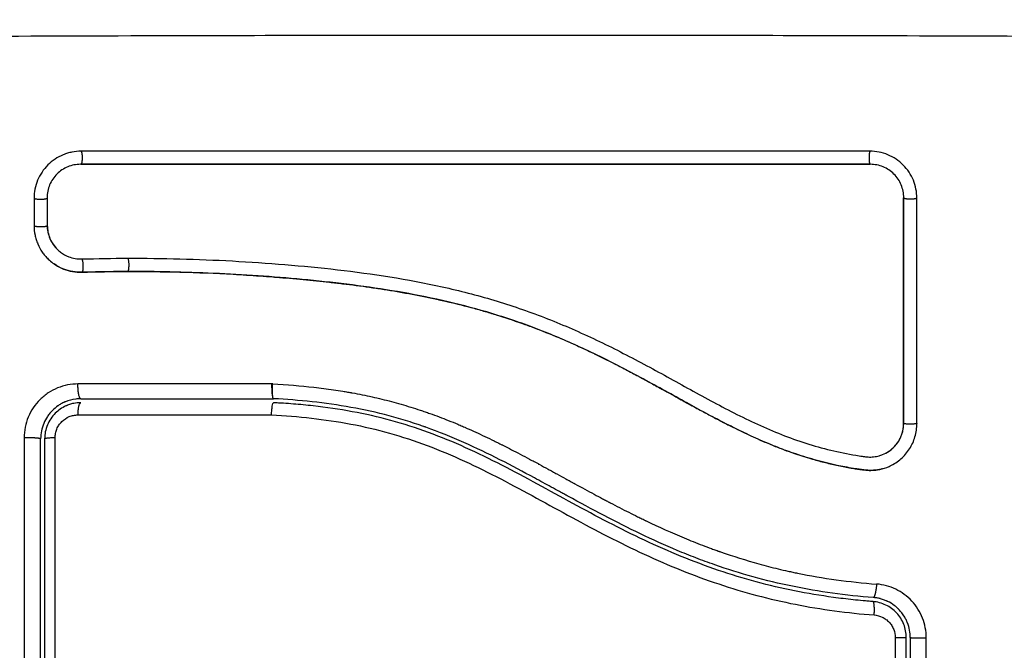
# Model space of a CAD drawing. Units: millimetres. Extents: x 1.7 to 17, y 0.5 to 16.9.
# Drawn here: x 4.8 to 4.9, y 4.3 to 4.4 of the extents above; entities that cross this region are included whole.
import ezdxf

# ---------------------------------------------------------------- set-up
doc = ezdxf.new("R2010")
doc.units = ezdxf.units.MM
doc.layers.add('DIASTASEIS', color=253, linetype='Continuous', lineweight=5)
doc.styles.get("Standard").update_dxf_attribs({"font": 'ARIALN.TTF'})
doc.dimstyles.get("Standard").update_dxf_attribs({"dimtxt": 0.18, "dimasz": 0.15, "dimexe": 0.05, "dimexo": 0.0625, "dimgap": 0.09, "dimtad": 0, "dimtih": 1, "dimtoh": 1, "dimrnd": 0.05, "dimzin": 0, "dimdsep": 46, "dimtxsty": 'Standard', "dimblk": 'OBLIQUE', "dimcen": 0.09, "dimadec": 0, "dimazin": 0, "dimtfac": 1, "dimtofl": 0, "dimtmove": 0, "dimatfit": 3, "dimldrblk": 'OBLIQUE', "dimfxl": 1, "dimtolj": 1, "dimtzin": 0, "dimarcsym": 0})

# ---------------------------------------------------------------- blocks, each defined once
blk = doc.blocks.new('_Oblique')
at = {"color": 0, "linetype": 'ByBlock', "lineweight": -2}
blk.add_line((-0.5, -0.5), (0.5, 0.5), dxfattribs=at)
blk = doc.blocks.new('*D11')
at = {"layer": 'Defpoints', "color": 0}
for p in [(7.677113, 5.246117), (3.788994, 5.208367), (3.788994, 1.300939)]:
    blk.add_point(p, dxfattribs=at)
at = {"layer": 'DIASTASEIS', "color": 0, "lineweight": -2}
for p, q in [((7.677113, 5.183617), (7.677113, 1.250939)), ((3.788994, 5.145867), (3.788994, 1.250939)), ((3.788994, 1.300939), (5.448626, 1.300939)), ((7.677113, 1.300939), (6.01748, 1.300939))]:
    blk.add_line(p, q, dxfattribs=at)
at = {"layer": 'DIASTASEIS', "color": 0, "linetype": 'ByBlock', "lineweight": -2, "xscale": 0.15, "yscale": 0.15, "zscale": 0.15}
for p, rotation in [((3.788994, 1.300939), 180), ((7.677113, 1.300939), 360)]:
    blk.add_blockref('_Oblique', p, dxfattribs=dict(at, rotation=rotation))
at = {"layer": 'DIASTASEIS', "color": 0, "insert": (5.733053, 1.300939), "char_height": 0.18, "attachment_point": 5}
blk.add_mtext('\\A1;\\A1;4.00', dxfattribs=at)
blk = doc.blocks.new('*D15')
at = {"layer": 'Defpoints', "color": 0}
for p in [(2.30449, 5.652739), (9.161931, 4.236296), (2.30449, 0.61451)]:
    blk.add_point(p, dxfattribs=at)
at = {"layer": 'DIASTASEIS', "color": 0, "lineweight": -2}
for p, q in [((2.30449, 5.590239), (2.30449, 0.56451)), ((9.161931, 4.173796), (9.161931, 0.56451)), ((2.30449, 0.61451), (5.451301, 0.61451)), ((9.161931, 0.61451), (6.015121, 0.61451))]:
    blk.add_line(p, q, dxfattribs=at)
at = {"layer": 'DIASTASEIS', "color": 0, "linetype": 'ByBlock', "lineweight": -2, "xscale": 0.15, "yscale": 0.15, "zscale": 0.15, "rotation": 180}
blk.add_blockref('_Oblique', (2.30449, 0.61451), dxfattribs=at)
at = {"layer": 'DIASTASEIS', "color": 0, "linetype": 'ByBlock', "lineweight": -2, "xscale": 0.15, "yscale": 0.15, "zscale": 0.15}
blk.add_blockref('_Oblique', (9.161931, 0.61451), dxfattribs=at)
at = {"layer": 'DIASTASEIS', "color": 0, "insert": (5.733211, 0.61451), "char_height": 0.18, "attachment_point": 5}
blk.add_mtext('\\A1;\\A1;6.90', dxfattribs=at)
blk = doc.blocks.new('*D16')
at = {"layer": 'Defpoints', "color": 0}
for p in [(4.08686, 10.254374), (10.881962, 10.254374), (3.99279, 1.635861)]:
    blk.add_point(p, dxfattribs=at)
at = {"layer": 'DIASTASEIS', "color": 0, "lineweight": -2}
for p, q in [((4.14936, 10.254374), (10.931962, 10.254374)), ((10.881962, 10.254374), (10.881962, 6.127021)), ((10.881962, 1.635861), (10.881962, 5.763214)), ((4.05529, 1.635861), (10.931962, 1.635861))]:
    blk.add_line(p, q, dxfattribs=at)
at = {"layer": 'DIASTASEIS', "color": 0, "linetype": 'ByBlock', "lineweight": -2, "xscale": 0.15, "yscale": 0.15, "zscale": 0.15}
for p, rotation in [((10.881962, 10.254374), 89.99999999999999), ((10.881962, 1.635861), 270)]:
    blk.add_blockref('_Oblique', p, dxfattribs=dict(at, rotation=rotation))
at = {"layer": 'DIASTASEIS', "color": 0, "insert": (10.881962, 5.945118), "char_height": 0.18, "attachment_point": 5}
blk.add_mtext('\\A1;\\A1;8.60', dxfattribs=at)
blk = doc.blocks.new('*D17')
at = {"layer": 'Defpoints', "color": 0}
for p in [(4.68786, 8.254374), (4.789861, 3.132932), (9.874808, 3.132932)]:
    blk.add_point(p, dxfattribs=at)
at = {"layer": 'DIASTASEIS', "color": 0, "lineweight": -2}
for p, q in [((4.75036, 8.254374), (9.924808, 8.254374)), ((9.874808, 8.254374), (9.874808, 5.875556)), ((9.874808, 3.132932), (9.874808, 5.51175)), ((4.852361, 3.132932), (9.924808, 3.132932))]:
    blk.add_line(p, q, dxfattribs=at)
at = {"layer": 'DIASTASEIS', "color": 0, "linetype": 'ByBlock', "lineweight": -2, "xscale": 0.15, "yscale": 0.15, "zscale": 0.15}
for p, rotation in [((9.874808, 8.254374), 90), ((9.874808, 3.132932), 270)]:
    blk.add_blockref('_Oblique', p, dxfattribs=dict(at, rotation=rotation))
at = {"layer": 'DIASTASEIS', "color": 0, "insert": (9.874808, 5.693653), "char_height": 0.18, "attachment_point": 5}
blk.add_mtext('\\A1;\\A1;5.10', dxfattribs=at)
blk = doc.blocks.new('KATOPSHS223')
at = {"lineweight": -3}
for points, knots in [([(4.87754, 4.355676), (4.872621, 4.355696), (4.859386, 4.355741), (4.83736, 4.355772), (4.815334, 4.355741), (4.802099, 4.355696), (4.797179, 4.355676)], [0, 0, 0, 0, 15.335891, 40.710981, 66.086071, 81.421962, 81.421962, 81.421962, 81.421962]), ([(4.804631, 4.347106), (4.8044, 4.347106), (4.804174, 4.347084), (4.80384, 4.347018), (4.80373, 4.34699), (4.803512, 4.346924), (4.803405, 4.346886), (4.802865, 4.346663), (4.802484, 4.346409), (4.801987, 4.345913), (4.801841, 4.345735), (4.801586, 4.345353), (4.801477, 4.345148), (4.801211, 4.344504), (4.801122, 4.344059), (4.801122, 4.343596)], [0, 0, 0, 0, 0.697048, 0.697048, 1.045573, 1.045573, 1.394097, 1.394097, 2.788194, 2.788194, 3.485242, 3.485242, 4.182291, 4.182291, 5.576388, 5.576388, 5.576388, 5.576388]), ([(4.867101, 4.343599), (4.867101, 4.34383), (4.867079, 4.344057), (4.866991, 4.344501), (4.866926, 4.344718), (4.866659, 4.345364), (4.866405, 4.345745), (4.86591, 4.346241), (4.865732, 4.346387), (4.865351, 4.346642), (4.865146, 4.346751), (4.864502, 4.347017), (4.864056, 4.347106), (4.863592, 4.347106)], [0, 0, 0, 0, 0.695836, 0.695836, 1.391673, 1.391673, 2.783345, 2.783345, 3.479181, 3.479181, 4.175018, 4.175018, 5.56669, 5.56669, 5.56669, 5.56669]), ([(4.804589, 4.346128), (4.804264, 4.346128), (4.803939, 4.346064), (4.803336, 4.345816), (4.803058, 4.345632), (4.802595, 4.345169), (4.80241, 4.344892), (4.802161, 4.344288), (4.802097, 4.343963), (4.802097, 4.343638)], [-3.969265, -3.969265, -3.969265, -3.969265, -2.976949, -2.976949, -1.984632, -1.984632, -0.992316, -0.992316, 0, 0, 0, 0]), ([(4.863627, 4.346128), (4.858354, 4.346128), (4.853135, 4.346128), (4.84286, 4.346128), (4.837804, 4.346128), (4.827907, 4.346128), (4.823065, 4.346128), (4.813633, 4.346128), (4.809042, 4.346128), (4.804589, 4.346128)], [0, 0, 0, 0, 14.857411, 14.857411, 29.714822, 29.714822, 44.572232, 44.572232, 59.429643, 59.429643, 59.429643, 59.429643]), ([(4.86361, 4.346117), (4.85926, 4.346117), (4.85488, 4.346117), (4.850485, 4.346117), (4.84612, 4.346117), (4.84174, 4.346117), (4.83736, 4.346117), (4.834629, 4.346117), (4.831899, 4.346117), (4.829172, 4.346117), (4.826438, 4.346117), (4.823708, 4.346117), (4.820985, 4.346117), (4.818247, 4.346117), (4.815516, 4.346117), (4.812797, 4.346117), (4.810056, 4.346117), (4.807325, 4.346117), (4.80461, 4.346117)], [0, 0, 0, 0, 13.238558, 13.238558, 13.238558, 26.383142, 26.383142, 26.383142, 34.575452, 34.575452, 34.575452, 42.790648, 42.790648, 42.790648, 51.051403, 51.051403, 51.051403, 59.379977, 59.379977, 59.379977, 59.379977]), ([(4.866118, 4.343634), (4.866118, 4.343959), (4.866054, 4.344285), (4.865806, 4.344888), (4.865622, 4.345166), (4.86516, 4.345629), (4.864882, 4.345814), (4.864278, 4.346063), (4.863952, 4.346128), (4.863627, 4.346128)], [-3.966341, -3.966341, -3.966341, -3.966341, -2.974756, -2.974756, -1.983171, -1.983171, -0.991585, -0.991585, 0, 0, 0, 0]), ([(4.86611, 4.326762), (4.86611, 4.329589), (4.86611, 4.332411), (4.86611, 4.335221), (4.86611, 4.338032), (4.86611, 4.340831), (4.86611, 4.343617)], [0, 0, 0, 0, 8.5162, 8.5162, 8.5162, 17.032315, 17.032315, 17.032315, 17.032315]), ([(4.801122, 4.341542), (4.801122, 4.341305), (4.801145, 4.341073), (4.801215, 4.340732), (4.801244, 4.34062), (4.801313, 4.340398), (4.801354, 4.340287), (4.801491, 4.339963), (4.801602, 4.339761), (4.801797, 4.339477), (4.801866, 4.339386), (4.802015, 4.33921), (4.802096, 4.339124), (4.802289, 4.338937), (4.802407, 4.338837), (4.802531, 4.338746)], [0, 0, 0, 0, 0.717066, 0.717066, 1.075599, 1.075599, 1.434132, 1.434132, 2.151198, 2.151198, 2.509731, 2.509731, 2.868264, 2.868264, 3.351745, 3.351745, 3.351745, 3.351745]), ([(4.802097, 4.341582), (4.802097, 4.341243), (4.802167, 4.340905), (4.802431, 4.340286), (4.802625, 4.340003), (4.80294, 4.339698), (4.803018, 4.339631), (4.803099, 4.33957)], [-4.193273, -4.193273, -4.193273, -4.193273, -3.144955, -3.144955, -2.096636, -2.096636, -1.7765, -1.7765, -1.7765, -1.7765]), ([(4.80211, 4.341562), (4.80211, 4.341393), (4.802127, 4.341225), (4.80216, 4.341061), (4.802194, 4.340896), (4.802244, 4.340736), (4.802309, 4.340583), (4.802374, 4.34043), (4.802455, 4.340284), (4.802548, 4.340147), (4.802642, 4.340011), (4.802749, 4.339884), (4.802867, 4.339769), (4.802941, 4.339698), (4.803018, 4.339631), (4.803099, 4.33957)], [0, 0, 0, 0, 0.52011, 0.52011, 0.52011, 1.041679, 1.041679, 1.041679, 1.56421, 1.56421, 1.56421, 2.087472, 2.087472, 2.087472, 2.412186, 2.412186, 2.412186, 2.412186]), ([(4.803099, 4.33957), (4.803285, 4.339429), (4.803491, 4.339313), (4.804022, 4.339106), (4.80436, 4.339047), (4.804698, 4.339056)], [-1.7765, -1.7765, -1.7765, -1.7765, -1.048318, -1.048318, 0, 0, 0, 0]), ([(4.808116, 4.339111), (4.810718, 4.339118), (4.813329, 4.339049), (4.817252, 4.338836), (4.81856, 4.338747), (4.821178, 4.338531), (4.822488, 4.338405), (4.826416, 4.337951), (4.829035, 4.337551), (4.832922, 4.336689), (4.83421, 4.336358), (4.836758, 4.335595), (4.838018, 4.335164), (4.840502, 4.334203), (4.841723, 4.333674), (4.844129, 4.332542), (4.845312, 4.331938), (4.84765, 4.330692), (4.848806, 4.33005), (4.851113, 4.328779), (4.852266, 4.32815), (4.854598, 4.326969), (4.855777, 4.326418), (4.858184, 4.325467), (4.859412, 4.32507), (4.861284, 4.32462), (4.861913, 4.324494), (4.862703, 4.324365), (4.862861, 4.324341), (4.863059, 4.324312), (4.863098, 4.324307), (4.863178, 4.324295), (4.863219, 4.324289), (4.863295, 4.324279), (4.863328, 4.324275), (4.863395, 4.324269), (4.863428, 4.324266), (4.863597, 4.324257), (4.863735, 4.32426), (4.864006, 4.324289), (4.86414, 4.324314), (4.864362, 4.324376), (4.864453, 4.324406), (4.864541, 4.324442)], [-62.573103, -62.573103, -62.573103, -62.573103, -54.751465, -54.751465, -50.840646, -50.840646, -46.929827, -46.929827, -39.10819, -39.10819, -35.197371, -35.197371, -31.286552, -31.286552, -27.375733, -27.375733, -23.464914, -23.464914, -19.554095, -19.554095, -15.643276, -15.643276, -11.732457, -11.732457, -7.821638, -7.821638, -5.866228, -5.866228, -5.377376, -5.377376, -5.255163, -5.255163, -5.13295, -5.13295, -5.010737, -5.010737, -4.888524, -4.888524, -4.399671, -4.399671, -3.910819, -3.910819, -3.568522, -3.568522, -3.568522, -3.568522]), ([(4.802531, 4.338746), (4.802591, 4.338702), (4.802653, 4.338659), (4.80291, 4.338494), (4.803113, 4.33839), (4.803545, 4.338221), (4.803766, 4.338159), (4.804228, 4.338079), (4.80446, 4.338063), (4.804694, 4.338069)], [3.351745, 3.351745, 3.351745, 3.351745, 3.58533, 3.58533, 4.302396, 4.302396, 5.019462, 5.019462, 5.736529, 5.736529, 5.736529, 5.736529]), ([(4.80471, 4.338063), (4.804475, 4.338056), (4.804239, 4.338074), (4.804008, 4.338114), (4.803777, 4.338154), (4.803551, 4.338217), (4.803334, 4.338302), (4.803083, 4.338401), (4.802844, 4.338528), (4.802622, 4.338681)], [0, 0, 0, 0, 0.719333, 0.719333, 0.719333, 1.43743, 1.43743, 1.43743, 2.272906, 2.272906, 2.272906, 2.272906]), ([(4.808089, 4.338123), (4.80939, 4.338127), (4.810699, 4.338112), (4.813333, 4.338042), (4.814657, 4.337988), (4.816661, 4.337877), (4.817657, 4.337815), (4.818809, 4.337731), (4.819384, 4.337686), (4.81967, 4.337663), (4.819813, 4.337651), (4.819874, 4.337646), (4.819915, 4.337643), (4.819934, 4.337641), (4.820647, 4.337582), (4.821322, 4.33752), (4.822313, 4.337421), (4.822803, 4.337369), (4.823365, 4.337307), (4.823643, 4.337275), (4.823781, 4.337259), (4.82384, 4.337252), (4.82388, 4.337247), (4.823898, 4.337245), (4.824616, 4.337161), (4.825294, 4.337073), (4.826282, 4.336935), (4.826769, 4.336864), (4.827325, 4.336778), (4.827599, 4.336734), (4.827736, 4.336711), (4.827794, 4.336702), (4.827833, 4.336696), (4.827851, 4.336693), (4.828558, 4.336576), (4.829228, 4.336456), (4.830209, 4.336264), (4.830693, 4.336166), (4.831247, 4.336046), (4.831522, 4.335985), (4.831659, 4.335954), (4.831717, 4.335941), (4.831756, 4.335932), (4.831774, 4.335928), (4.832461, 4.33577), (4.833117, 4.335608), (4.834083, 4.335349), (4.834562, 4.335215), (4.835113, 4.335053), (4.835348, 4.334982), (4.835504, 4.334935), (4.83558, 4.334912), (4.836297, 4.334689), (4.836931, 4.334479), (4.837874, 4.334144), (4.838345, 4.333972), (4.83889, 4.333764), (4.839162, 4.333657), (4.839279, 4.333611), (4.839356, 4.33358), (4.839397, 4.333564), (4.840028, 4.333312), (4.840631, 4.333058), (4.841547, 4.332652), (4.842008, 4.332443), (4.842551, 4.332189), (4.842824, 4.332059), (4.842961, 4.331993), (4.84303, 4.33196), (4.843059, 4.331946), (4.843079, 4.331937), (4.84309, 4.331931), (4.843624, 4.331673), (4.844184, 4.331393), (4.845075, 4.330934), (4.845534, 4.330695), (4.846091, 4.330399), (4.846375, 4.330247), (4.846518, 4.33017), (4.84659, 4.330131), (4.846626, 4.330111), (4.846642, 4.330103), (4.846652, 4.330097), (4.846659, 4.330094), (4.846896, 4.329966), (4.847159, 4.329822), (4.847599, 4.329582), (4.84783, 4.329455), (4.848119, 4.329296), (4.848269, 4.329214), (4.848345, 4.329172), (4.848383, 4.329151), (4.848402, 4.32914), (4.84841, 4.329136), (4.848416, 4.329133), (4.848417, 4.329132), (4.84892, 4.328855), (4.849316, 4.328637), (4.849755, 4.328395), (4.849875, 4.328329), (4.850017, 4.328251), (4.850079, 4.328217), (4.850134, 4.328187), (4.850157, 4.328174), (4.850167, 4.328168), (4.850172, 4.328166), (4.850174, 4.328164), (4.850176, 4.328164), (4.850175, 4.328164), (4.850512, 4.32798), (4.850826, 4.327809), (4.851267, 4.327572), (4.85148, 4.327457), (4.851715, 4.327332), (4.851829, 4.327272), (4.851886, 4.327242), (4.851914, 4.327228), (4.851925, 4.327221), (4.851933, 4.327217), (4.851936, 4.327216), (4.852261, 4.327045), (4.85257, 4.326885), (4.853016, 4.326658), (4.853235, 4.326547), (4.853483, 4.326424), (4.853605, 4.326364), (4.853665, 4.326334), (4.853691, 4.326321), (4.853708, 4.326313), (4.853715, 4.32631), (4.854377, 4.325986), (4.855008, 4.325696), (4.855925, 4.3253), (4.856376, 4.325113), (4.85689, 4.324912), (4.857143, 4.324816), (4.857269, 4.324769), (4.857323, 4.324749), (4.857359, 4.324736), (4.857375, 4.32473), (4.858032, 4.32449), (4.858669, 4.324282), (4.859625, 4.324008), (4.860103, 4.32388), (4.860581, 4.323766), (4.8609, 4.323693), (4.861057, 4.323659), (4.861541, 4.323558), (4.861867, 4.323496), (4.862275, 4.323426), (4.862397, 4.323406), (4.86254, 4.323383), (4.862611, 4.323372), (4.862647, 4.323366), (4.862662, 4.323364), (4.862672, 4.323363), (4.862676, 4.323362), (4.862792, 4.323344), (4.862888, 4.32333), (4.863011, 4.323313), (4.863067, 4.323305), (4.863123, 4.323297), (4.863149, 4.323294), (4.863159, 4.323293), (4.863166, 4.323292), (4.863168, 4.323292), (4.863339, 4.32327), (4.863505, 4.323261), (4.863833, 4.323266), (4.863994, 4.323279), (4.864394, 4.323342), (4.864624, 4.323403), (4.864847, 4.323488)], [0, 0, 0, 0, 4.01003, 4.01003, 8.020059, 8.020059, 10.025074, 11.027582, 11.528836, 11.779462, 11.904776, 11.967433, 11.967433, 12.030089, 12.030089, 14.035104, 14.035104, 15.037612, 15.538865, 15.789492, 15.914806, 15.977462, 15.977462, 16.040119, 16.040119, 18.045134, 18.045134, 19.047641, 19.548895, 19.799522, 19.924835, 19.987492, 19.987492, 20.050149, 20.050149, 22.055164, 22.055164, 23.057671, 23.558925, 23.809552, 23.934865, 23.997522, 23.997522, 24.060178, 24.060178, 26.065193, 26.065193, 27.067701, 27.568955, 27.819581, 27.819581, 28.070208, 28.070208, 30.075223, 30.075223, 31.077731, 31.578984, 31.829611, 31.954925, 31.954925, 32.080238, 32.080238, 34.085253, 34.085253, 35.08776, 35.589014, 35.839641, 35.964954, 36.027611, 36.058939, 36.058939, 36.090268, 36.090268, 38.095283, 38.095283, 39.09779, 39.599044, 39.849671, 39.974984, 40.037641, 40.068969, 40.084633, 40.084633, 40.100297, 40.100297, 41.102805, 41.102805, 41.604059, 41.854685, 41.979999, 42.042656, 42.073984, 42.089648, 42.09748, 42.09748, 42.105312, 42.105312, 43.10782, 43.10782, 43.609074, 43.609074, 43.8597, 43.985014, 44.047671, 44.078999, 44.094663, 44.102495, 44.102495, 44.110327, 44.110327, 45.112835, 45.112835, 45.614088, 45.864715, 45.990029, 46.052685, 46.084014, 46.099678, 46.099678, 46.115342, 46.115342, 47.11785, 47.11785, 47.619103, 47.86973, 47.995044, 48.0577, 48.089029, 48.089029, 48.120357, 48.120357, 50.125372, 50.125372, 51.127879, 51.629133, 51.87976, 52.005073, 52.06773, 52.06773, 52.130387, 52.130387, 54.135402, 54.135402, 55.137909, 55.639163, 55.639163, 56.140416, 56.140416, 57.142924, 57.142924, 57.393551, 57.518864, 57.581521, 57.612849, 57.628513, 57.628513, 57.644178, 57.644178, 57.894804, 57.894804, 58.020118, 58.082775, 58.114103, 58.129767, 58.129767, 58.145431, 58.145431, 58.646685, 58.646685, 59.147939, 59.147939, 59.8767, 59.8767, 59.8767, 59.8767]), ([(4.808104, 4.338117), (4.807616, 4.338116), (4.807158, 4.338111), (4.806729, 4.338106), (4.806056, 4.338097), (4.805382, 4.338083), (4.80471, 4.338063)], [0, 0, 0, 0, 1.39976, 1.39976, 1.39976, 3.460328, 3.460328, 3.460328, 3.460328]), ([(4.86454, 4.323388), (4.864506, 4.323378), (4.864472, 4.323369), (4.864438, 4.323361), (4.86425, 4.323315), (4.864057, 4.323285), (4.863863, 4.323271), (4.863668, 4.323257), (4.863474, 4.323259), (4.863279, 4.323277), (4.863232, 4.323282), (4.863184, 4.323288), (4.863137, 4.323294), (4.863106, 4.323298), (4.863078, 4.323302), (4.863048, 4.323306), (4.862988, 4.323314), (4.862929, 4.323323), (4.86287, 4.323331), (4.862751, 4.323348), (4.862633, 4.323366), (4.862514, 4.323385), (4.862094, 4.323452), (4.861675, 4.323528), (4.861258, 4.323614), (4.860716, 4.323727), (4.860178, 4.323856), (4.859643, 4.324002), (4.859107, 4.324148), (4.858574, 4.324311), (4.858047, 4.32449), (4.857603, 4.32464), (4.857162, 4.324802), (4.856725, 4.324973), (4.856279, 4.325147), (4.855836, 4.325331), (4.855397, 4.325524), (4.854948, 4.325721), (4.854502, 4.325927), (4.854059, 4.326139), (4.853605, 4.326357), (4.853154, 4.326582), (4.852706, 4.326812), (4.852245, 4.327047), (4.851787, 4.327288), (4.851331, 4.327533), (4.85086, 4.327785), (4.850391, 4.328041), (4.849922, 4.328298), (4.84938, 4.328596), (4.848839, 4.328895), (4.848297, 4.329194), (4.847745, 4.329498), (4.847192, 4.329801), (4.846637, 4.330101), (4.846135, 4.330372), (4.845632, 4.33064), (4.845126, 4.330903), (4.844614, 4.33117), (4.844099, 4.331432), (4.843581, 4.331687), (4.843162, 4.331894), (4.84274, 4.332096), (4.842317, 4.332294), (4.841785, 4.332542), (4.84125, 4.332783), (4.840712, 4.333014), (4.840185, 4.333241), (4.839655, 4.33346), (4.839121, 4.333669), (4.838869, 4.333768), (4.838615, 4.333865), (4.838361, 4.33396), (4.837832, 4.334157), (4.8373, 4.334346), (4.836765, 4.334525), (4.836166, 4.334727), (4.835563, 4.334916), (4.834957, 4.335095), (4.833863, 4.335416), (4.832759, 4.3357), (4.831649, 4.335952), (4.83053, 4.336205), (4.829405, 4.336424), (4.828275, 4.336617), (4.827159, 4.336807), (4.826038, 4.336971), (4.824917, 4.337115), (4.823806, 4.337257), (4.822694, 4.33738), (4.821582, 4.337488), (4.820478, 4.337594), (4.819374, 4.337686), (4.818271, 4.337765), (4.816069, 4.337922), (4.813868, 4.338027), (4.811673, 4.338079), (4.810613, 4.338105), (4.809555, 4.338118), (4.808498, 4.338118), (4.808348, 4.338118), (4.808217, 4.338117), (4.808104, 4.338117)], [4.609633, 4.609633, 4.609633, 4.609633, 4.716121, 4.716121, 4.716121, 5.306254, 5.306254, 5.306254, 5.898359, 5.898359, 5.898359, 6.042288, 6.042288, 6.042288, 6.1338, 6.1338, 6.1338, 6.315187, 6.315187, 6.315187, 6.678917, 6.678917, 6.678917, 7.96931, 7.96931, 7.96931, 9.643704, 9.643704, 9.643704, 11.323259, 11.323259, 11.323259, 12.737891, 12.737891, 12.737891, 14.179986, 14.179986, 14.179986, 15.656366, 15.656366, 15.656366, 17.169973, 17.169973, 17.169973, 18.723538, 18.723538, 18.723538, 20.32816, 20.32816, 20.32816, 22.183728, 22.183728, 22.183728, 24.074981, 24.074981, 24.074981, 25.786604, 25.786604, 25.786604, 27.51884, 27.51884, 27.51884, 28.921807, 28.921807, 28.921807, 30.681995, 30.681995, 30.681995, 32.402844, 32.402844, 32.402844, 33.217745, 33.217745, 33.217745, 34.912184, 34.912184, 34.912184, 36.810783, 36.810783, 36.810783, 40.236113, 40.236113, 40.236113, 43.685107, 43.685107, 43.685107, 47.095394, 47.095394, 47.095394, 50.471069, 50.471069, 50.471069, 53.820027, 53.820027, 53.820027, 60.504207, 60.504207, 60.504207, 63.729315, 63.729315, 63.729315, 64.130744, 64.130744, 64.130744, 64.130744]), ([(4.804402, 4.32972), (4.804142, 4.32972), (4.803885, 4.329695), (4.803369, 4.329594), (4.803121, 4.329519), (4.802635, 4.32932), (4.802405, 4.329198), (4.801962, 4.328906), (4.801759, 4.328741), (4.801194, 4.328182), (4.800893, 4.327735), (4.800483, 4.326753), (4.800378, 4.326226), (4.800378, 4.325694)], [0, 0, 0, 0, 0.799542, 0.799542, 1.599084, 1.599084, 2.398625, 2.398625, 3.198167, 3.198167, 4.797251, 4.797251, 6.396334, 6.396334, 6.396334, 6.396334]), ([(4.818954, 4.32972), (4.820016, 4.329666), (4.821043, 4.329583), (4.822529, 4.329417), (4.823259, 4.329324), (4.824087, 4.329197), (4.824495, 4.329128), (4.824698, 4.329093), (4.824784, 4.329078), (4.824842, 4.329067), (4.82487, 4.329062), (4.825401, 4.328966), (4.826141, 4.328817), (4.826869, 4.328648), (4.827351, 4.32853), (4.827589, 4.32847), (4.82831, 4.328278), (4.829029, 4.328071), (4.829865, 4.327803), (4.830282, 4.327661), (4.83046, 4.3276), (4.830579, 4.327558), (4.83064, 4.327536), (4.831155, 4.327353), (4.831847, 4.327092), (4.832666, 4.326758), (4.833078, 4.326583), (4.833284, 4.326493), (4.833373, 4.326455), (4.833432, 4.326429), (4.833463, 4.326415), (4.833915, 4.326217), (4.834575, 4.325915), (4.835381, 4.325527), (4.835793, 4.325323), (4.836002, 4.325219), (4.836092, 4.325174), (4.836152, 4.325144), (4.836185, 4.325127), (4.836593, 4.324922), (4.837007, 4.324708), (4.837675, 4.324358), (4.83802, 4.324175), (4.838443, 4.323949), (4.83866, 4.323832), (4.838753, 4.323782), (4.838816, 4.323748), (4.83885, 4.323729), (4.839093, 4.323598), (4.83942, 4.32342), (4.839809, 4.323209), (4.839976, 4.323117), (4.840088, 4.323056), (4.840146, 4.323024), (4.840421, 4.322873), (4.840751, 4.322693), (4.841137, 4.322482), (4.84133, 4.322376), (4.841426, 4.322324), (4.841468, 4.322301), (4.841495, 4.322286), (4.841508, 4.322279), (4.842051, 4.321983), (4.842535, 4.32172), (4.843198, 4.321365), (4.843513, 4.321196), (4.843854, 4.321016), (4.844017, 4.32093), (4.844097, 4.320888), (4.844131, 4.32087), (4.844154, 4.320859), (4.844164, 4.320853), (4.844658, 4.320594), (4.845354, 4.320237), (4.846125, 4.319854), (4.8465, 4.319671), (4.846685, 4.319581), (4.846777, 4.319537), (4.846816, 4.319518), (4.846842, 4.319505), (4.846854, 4.3195), (4.847832, 4.319031), (4.848775, 4.318608), (4.850162, 4.318029), (4.850849, 4.317754), (4.851637, 4.317458), (4.852028, 4.317316), (4.852223, 4.317247), (4.852307, 4.317217), (4.852362, 4.317198), (4.852388, 4.317188), (4.853372, 4.316844), (4.854329, 4.316545), (4.855772, 4.316146), (4.856495, 4.315959), (4.857341, 4.315763), (4.857765, 4.315671), (4.857947, 4.315633), (4.858068, 4.315607), (4.85813, 4.315595), (4.860073, 4.315198), (4.862039, 4.314926), (4.864088, 4.314768)], [-48.2194, -48.2194, -48.2194, -48.2194, -45.205687, -45.205687, -43.698831, -42.945403, -42.568689, -42.380332, -42.286153, -42.286153, -42.191975, -42.191975, -40.685118, -39.93169, -39.93169, -39.178262, -39.178262, -37.671406, -36.917978, -36.541264, -36.352907, -36.352907, -36.16455, -36.16455, -34.657694, -33.904265, -33.527551, -33.339194, -33.245016, -33.245016, -33.150837, -33.150837, -31.643981, -30.890553, -30.513839, -30.325482, -30.231303, -30.231303, -30.137125, -30.137125, -28.630269, -28.630269, -27.87684, -27.500126, -27.311769, -27.217591, -27.217591, -27.123412, -27.123412, -26.369984, -25.99327, -25.804913, -25.804913, -25.616556, -25.616556, -24.863128, -24.486414, -24.298057, -24.203878, -24.156789, -24.156789, -24.1097, -24.1097, -22.602844, -22.602844, -21.849415, -21.472701, -21.284344, -21.190166, -21.143077, -21.143077, -21.095987, -21.095987, -19.589131, -18.835703, -18.458989, -18.270632, -18.176453, -18.129364, -18.129364, -18.082275, -18.082275, -15.068562, -15.068562, -13.561706, -12.808278, -12.431564, -12.243207, -12.149028, -12.149028, -12.05485, -12.05485, -9.041137, -9.041137, -7.534281, -6.780853, -6.404139, -6.215782, -6.215782, -6.027425, -6.027425, 0, 0, 0, 0]), ([(4.804236, 4.328594), (4.803955, 4.328558), (4.803698, 4.328486), (4.803463, 4.328389), (4.80345, 4.328384), (4.803426, 4.328374), (4.803391, 4.328358), (4.803353, 4.328341), (4.803328, 4.328329), (4.803325, 4.328328)], [0.3591318, 0.3591318, 0.3591318, 0.3591318, 1.1982014, 1.1982014, 1.2356452, 1.2356452, 1.273089, 1.3479765, 1.3562293, 1.3562293, 1.3562293, 1.3562293]), ([(4.86384, 4.313762), (4.8618, 4.31392), (4.85978, 4.314193), (4.855818, 4.315008), (4.853877, 4.315549), (4.851755, 4.316292), (4.851522, 4.316376), (4.851055, 4.316547), (4.850822, 4.316635), (4.850123, 4.316904), (4.849659, 4.31709), (4.848271, 4.31767), (4.847354, 4.318084), (4.844618, 4.319391), (4.84282, 4.320351), (4.841003, 4.321343), (4.840992, 4.321349), (4.840966, 4.321363), (4.840928, 4.321385), (4.840838, 4.321434), (4.840658, 4.321532), (4.840503, 4.321617), (4.840193, 4.321786), (4.839986, 4.3219), (4.839362, 4.322241), (4.838944, 4.32247), (4.837678, 4.323155), (4.83682, 4.323612), (4.834188, 4.324948), (4.832352, 4.325791), (4.830392, 4.326488), (4.830379, 4.326492), (4.830351, 4.326502), (4.830309, 4.326517), (4.830211, 4.326551), (4.830015, 4.32662), (4.82962, 4.326753), (4.829279, 4.326863), (4.828593, 4.327077), (4.82813, 4.327211), (4.826728, 4.327584), (4.825774, 4.327796), (4.822864, 4.328324), (4.820931, 4.328519), (4.81902, 4.328617)], [0, 0, 0, 0, 5.987512, 5.987512, 11.975023, 11.975023, 12.723462, 12.723462, 13.471901, 13.471901, 14.968779, 14.968779, 17.962535, 17.962535, 23.950047, 23.950047, 23.996824, 23.996824, 24.043602, 24.137156, 24.324266, 24.698486, 24.698486, 25.446925, 25.446925, 26.943803, 26.943803, 29.937558, 29.937558, 35.92507, 35.92507, 35.971848, 35.971848, 36.018625, 36.11218, 36.29929, 36.673509, 37.421948, 37.421948, 38.918826, 38.918826, 41.912582, 41.912582, 47.900094, 47.900094, 47.900094, 47.900094]), ([(4.802894, 4.328078), (4.80275, 4.327977), (4.802618, 4.327867), (4.802482, 4.327732), (4.802463, 4.327713), (4.802429, 4.327677), (4.802377, 4.327622), (4.802328, 4.327566), (4.802233, 4.327451), (4.802174, 4.327371), (4.802009, 4.327125), (4.801916, 4.326952), (4.801691, 4.326413), (4.80161, 4.326016), (4.80161, 4.325617)], [1.857359, 1.857359, 1.857359, 1.857359, 2.396403, 2.396403, 2.47129, 2.47129, 2.546178, 2.695953, 2.695953, 2.995503, 2.995503, 3.594604, 3.594604, 4.792806, 4.792806, 4.792806, 4.792806]), ([(4.803504, 4.32808), (4.803208, 4.327947), (4.802934, 4.327759), (4.802579, 4.327405), (4.802465, 4.327266), (4.802268, 4.326972), (4.802184, 4.326817), (4.802048, 4.326489), (4.801996, 4.326317), (4.801927, 4.325971), (4.80191, 4.325796), (4.80191, 4.325617)], [1.148172, 1.148172, 1.148172, 1.148172, 2.132857, 2.132857, 2.666071, 2.666071, 3.199285, 3.199285, 3.7325, 3.7325, 4.265714, 4.265714, 4.265714, 4.265714]), ([(4.803325, 4.328328), (4.803282, 4.328308), (4.80324, 4.328286), (4.803109, 4.328217), (4.803024, 4.328166), (4.802926, 4.3281), (4.80291, 4.328089), (4.802894, 4.328078)], [1.3562293, 1.3562293, 1.3562293, 1.3562293, 1.4977517, 1.4977517, 1.7973021, 1.7973021, 1.8573589, 1.8573589, 1.8573589, 1.8573589]), ([(4.803585, 4.328115), (4.803583, 4.328114), (4.803581, 4.328113), (4.803554, 4.328102), (4.803529, 4.328091), (4.803504, 4.32808)], [1.05958652, 1.05958652, 1.05958652, 1.05958652, 1.06642847, 1.06642847, 1.14817244, 1.14817244, 1.14817244, 1.14817244]), ([(4.80461, 4.328317), (4.804433, 4.328317), (4.804257, 4.3283), (4.804028, 4.328254), (4.803972, 4.328241), (4.803917, 4.328227)], [0, 0, 0, 0, 0.5332142, 0.5332142, 0.7063425, 0.7063425, 0.7063425, 0.7063425]), ([(4.818868, 4.327407), (4.818873, 4.327529), (4.81888, 4.327651), (4.818899, 4.327871), (4.81891, 4.327972), (4.818937, 4.328138), (4.818951, 4.328204), (4.818981, 4.328294), (4.818997, 4.328317), (4.819012, 4.328317)], [-1.489622, -1.489622, -1.489622, -1.489622, -1.117216, -1.117216, -0.744811, -0.744811, -0.372405, -0.372405, 0, 0, 0, 0]), ([(4.863817, 4.313463), (4.863696, 4.313473), (4.86357, 4.313483), (4.863324, 4.313503), (4.862954, 4.313536), (4.862585, 4.313572), (4.861848, 4.313649), (4.861359, 4.313708), (4.859895, 4.313906), (4.858925, 4.314068), (4.856038, 4.314646), (4.854141, 4.315159), (4.851338, 4.316113), (4.850411, 4.316462), (4.848567, 4.317215), (4.84765, 4.317619), (4.844923, 4.318899), (4.843148, 4.319835), (4.839622, 4.321752), (4.83787, 4.322733), (4.835193, 4.324105), (4.834292, 4.324546), (4.832461, 4.325371), (4.831535, 4.325752), (4.82967, 4.326433), (4.828729, 4.326734), (4.826828, 4.327252), (4.825869, 4.32747), (4.823935, 4.327828), (4.822959, 4.32797), (4.821486, 4.328134), (4.820993, 4.328181), (4.820252, 4.32824), (4.819881, 4.328266), (4.819509, 4.328289), (4.819261, 4.328304), (4.819135, 4.328311), (4.819012, 4.328317)], [0, 0, 0, 0, 0.374053, 0.374053, 0.748107, 1.496214, 1.496214, 2.992427, 2.992427, 5.984855, 5.984855, 11.96971, 11.96971, 14.962137, 14.962137, 17.954564, 17.954564, 23.939419, 23.939419, 29.924274, 29.924274, 32.916701, 32.916701, 35.909129, 35.909129, 38.901556, 38.901556, 41.893984, 41.893984, 44.886411, 44.886411, 46.382625, 46.382625, 47.130732, 47.504785, 47.504785, 47.878838, 47.878838, 47.878838, 47.878838]), ([(4.802692, 4.325694), (4.802692, 4.325808), (4.802703, 4.32592), (4.802747, 4.32614), (4.80278, 4.326249), (4.802867, 4.326457), (4.80292, 4.326556), (4.803046, 4.326743), (4.803119, 4.326831), (4.803357, 4.327067), (4.803548, 4.327193), (4.803855, 4.327319), (4.803963, 4.327352), (4.804181, 4.327395), (4.804291, 4.327405), (4.804402, 4.327405)], [0, 0, 0, 0, 0.339346, 0.339346, 0.678693, 0.678693, 1.018039, 1.018039, 1.357385, 1.357385, 2.036078, 2.036078, 2.375424, 2.375424, 2.714771, 2.714771, 2.714771, 2.714771]), ([(4.818868, 4.327407), (4.820866, 4.327303), (4.822843, 4.327093), (4.825757, 4.32654), (4.82672, 4.326316), (4.828627, 4.325782), (4.829572, 4.325472), (4.831443, 4.32477), (4.832372, 4.324378), (4.834205, 4.323534), (4.835108, 4.323085), (4.837793, 4.321691), (4.839552, 4.320703), (4.843101, 4.318783), (4.84489, 4.31785), (4.848556, 4.316155), (4.850411, 4.315404), (4.854174, 4.314145), (4.856083, 4.313638), (4.859957, 4.312873), (4.861922, 4.312614), (4.86391, 4.31246)], [-48.143479, -48.143479, -48.143479, -48.143479, -42.125544, -42.125544, -39.116577, -39.116577, -36.107609, -36.107609, -33.098642, -33.098642, -30.089674, -30.089674, -24.071739, -24.071739, -18.053805, -18.053805, -12.03587, -12.03587, -6.017935, -6.017935, 0, 0, 0, 0]), ([(4.864541, 4.324442), (4.864705, 4.324508), (4.864862, 4.324591), (4.865235, 4.324841), (4.865435, 4.32503), (4.865767, 4.325462), (4.865897, 4.325706), (4.866073, 4.326223), (4.866118, 4.326496), (4.866118, 4.32677)], [-3.568522, -3.568522, -3.568522, -3.568522, -2.933114, -2.933114, -1.955409, -1.955409, -0.977705, -0.977705, 0, 0, 0, 0]), ([(4.864745, 4.324534), (4.864819, 4.324572), (4.864892, 4.324614), (4.864962, 4.324659), (4.865194, 4.324809), (4.865402, 4.324997), (4.865574, 4.325215), (4.865659, 4.325323), (4.865736, 4.325439), (4.865802, 4.32556), (4.865869, 4.325682), (4.865925, 4.32581), (4.865971, 4.325941), (4.866017, 4.326072), (4.866051, 4.326207), (4.866075, 4.326345), (4.866098, 4.326482), (4.86611, 4.326622), (4.86611, 4.326762)], [59.780412, 59.780412, 59.780412, 59.780412, 60.03776, 60.03776, 60.03776, 60.891419, 60.891419, 60.891419, 61.314679, 61.314679, 61.314679, 61.738709, 61.738709, 61.738709, 62.160968, 62.160968, 62.160968, 62.583539, 62.583539, 62.583539, 62.583539]), ([(4.864847, 4.323488), (4.864931, 4.323519), (4.865013, 4.323554), (4.865393, 4.323732), (4.865665, 4.32391), (4.866038, 4.324238), (4.866153, 4.324354), (4.866366, 4.324602), (4.866463, 4.324733), (4.866731, 4.325153), (4.866867, 4.325451), (4.867054, 4.326092), (4.867101, 4.32642), (4.867101, 4.326754)], [59.8767, 59.8767, 59.8767, 59.8767, 60.150446, 60.150446, 61.152954, 61.152954, 61.654207, 61.654207, 62.155461, 62.155461, 63.157969, 63.157969, 64.160476, 64.160476, 64.160476, 64.160476]), ([(4.80161, 4.284617), (4.80161, 4.28631), (4.80161, 4.288851), (4.80161, 4.291819), (4.80161, 4.293305), (4.80161, 4.293941), (4.80161, 4.294366), (4.80161, 4.294576), (4.80161, 4.296501), (4.80161, 4.299066), (4.80161, 4.302056), (4.80161, 4.303337), (4.80161, 4.30419), (4.80161, 4.304616), (4.80161, 4.308471), (4.80161, 4.311901), (4.80161, 4.318769), (4.80161, 4.322197), (4.80161, 4.325617)], [0, 0, 0, 0, 5.148055, 7.722083, 9.009096, 9.652603, 9.652603, 10.29611, 10.29611, 15.444165, 18.018193, 19.305206, 19.305206, 20.59222, 20.59222, 30.88833, 30.88833, 41.18444, 41.18444, 41.18444, 41.18444]), ([(4.802695, 4.284437), (4.802694, 4.287841), (4.802693, 4.291263), (4.802692, 4.298136), (4.802692, 4.301575), (4.802691, 4.311899), (4.802691, 4.318792), (4.802692, 4.325694)], [0, 0, 0, 0, 10.3642, 10.3642, 20.728401, 20.728401, 41.456802, 41.456802, 41.456802, 41.456802]), ([(4.867803, 4.310755), (4.867803, 4.311259), (4.867706, 4.311765), (4.867337, 4.3127), (4.867063, 4.313134), (4.866552, 4.313682), (4.866365, 4.313849), (4.865961, 4.314146), (4.865749, 4.314274), (4.865068, 4.314601), (4.86459, 4.31473), (4.864088, 4.314768)], [0, 0, 0, 0, 1.522313, 1.522313, 3.044625, 3.044625, 3.805781, 3.805781, 4.566938, 4.566938, 6.08925, 6.08925, 6.08925, 6.08925]), ([(4.86631, 4.310771), (4.86631, 4.310941), (4.866293, 4.311112), (4.86623, 4.311443), (4.866184, 4.311604), (4.866061, 4.311916), (4.865983, 4.312069), (4.865804, 4.312353), (4.865702, 4.312486), (4.865474, 4.312732), (4.865346, 4.312845), (4.865077, 4.313044), (4.864935, 4.31313), (4.864631, 4.313276), (4.864473, 4.313335), (4.864151, 4.313422), (4.863986, 4.31345), (4.863817, 4.313463)], [0, 0, 0, 0, 0.506478, 0.506478, 1.012956, 1.012956, 1.519434, 1.519434, 2.025912, 2.025912, 2.53239, 2.53239, 3.038868, 3.038868, 3.545346, 3.545346, 4.051824, 4.051824, 4.051824, 4.051824]), ([(4.865913, 4.312694), (4.865878, 4.312735), (4.865842, 4.312776), (4.865796, 4.312826), (4.86579, 4.312832), (4.865776, 4.312847), (4.865754, 4.31287), (4.865701, 4.312923), (4.865654, 4.312968), (4.865556, 4.313056), (4.865486, 4.313114), (4.865263, 4.313282), (4.865095, 4.313386), (4.864904, 4.313478), (4.8649, 4.313479), (4.864891, 4.313484), (4.864877, 4.31349), (4.864844, 4.313506), (4.864814, 4.313519), (4.864754, 4.313545), (4.864713, 4.313562), (4.864582, 4.313611), (4.864489, 4.313642), (4.864385, 4.313669), (4.864385, 4.313669), (4.864382, 4.31367), (4.864377, 4.313672), (4.864365, 4.313675), (4.864339, 4.313681), (4.864315, 4.313687), (4.864262, 4.3137), (4.864221, 4.313709), (4.864085, 4.313735), (4.863973, 4.313752), (4.86384, 4.313762)], [2.117265, 2.117265, 2.117265, 2.117265, 2.276741, 2.276741, 2.312315, 2.312315, 2.34789, 2.419038, 2.561334, 2.561334, 2.845927, 2.845927, 3.415112, 3.415112, 3.432899, 3.432899, 3.450686, 3.48626, 3.557408, 3.557408, 3.699705, 3.699705, 3.984297, 3.984297, 3.993191, 3.993191, 4.002084, 4.019872, 4.055446, 4.126594, 4.126594, 4.26889, 4.26889, 4.553483, 4.553483, 4.553483, 4.553483]), ([(4.86391, 4.31246), (4.864122, 4.312444), (4.864327, 4.312389), (4.864615, 4.31225), (4.864706, 4.312196), (4.864876, 4.312071), (4.864957, 4.311999), (4.865102, 4.311843), (4.865166, 4.31176), (4.86528, 4.31158), (4.86533, 4.311483), (4.865447, 4.311185), (4.865489, 4.310971), (4.865489, 4.310755)], [-2.58507, -2.58507, -2.58507, -2.58507, -1.938803, -1.938803, -1.615669, -1.615669, -1.292535, -1.292535, -0.969401, -0.969401, -0.646268, -0.646268, 0, 0, 0, 0]), ([(4.86661, 4.310771), (4.86661, 4.31114), (4.866541, 4.311516), (4.866391, 4.311895), (4.866384, 4.311914), (4.866366, 4.311955), (4.866339, 4.312017), (4.86631, 4.312079), (4.866249, 4.312201), (4.866203, 4.312282), (4.866148, 4.31237), (4.866143, 4.312379), (4.866137, 4.312387)], [0, 0, 0, 0, 1.138371, 1.138371, 1.209519, 1.209519, 1.280667, 1.422963, 1.422963, 1.707556, 1.707556, 1.738981, 1.738981, 1.738981, 1.738981]), ([(4.865489, 4.310755), (4.865488, 4.306338), (4.865488, 4.301924), (4.865487, 4.293143), (4.865486, 4.288778), (4.865486, 4.284436)], [0, 0, 0, 0, 13.247019, 13.247019, 26.494037, 26.494037, 26.494037, 26.494037]), ([(4.86661, 4.310771), (4.86661, 4.308587), (4.86661, 4.305308), (4.86661, 4.301475), (4.86661, 4.299557), (4.86661, 4.298598), (4.86661, 4.298187), (4.86661, 4.297912), (4.86661, 4.297774), (4.86661, 4.293288), (4.86661, 4.288948), (4.86661, 4.284617)], [0, 0, 0, 0, 6.581431, 9.872147, 11.517505, 12.340184, 12.751523, 12.751523, 13.162862, 13.162862, 26.325725, 26.325725, 26.325725, 26.325725])]:
    blk.add_open_spline(points, degree=3, knots=knots, dxfattribs=at)
for points in [[(4.863592, 4.347106), (4.843939, 4.347106), (4.824285, 4.347106), (4.804631, 4.347106)], [(4.801122, 4.343596), (4.801122, 4.342911), (4.801122, 4.342226), (4.801122, 4.341542)], [(4.802097, 4.343638), (4.802097, 4.342953), (4.802097, 4.342268), (4.802097, 4.341582)], [(4.866118, 4.32677), (4.866118, 4.332428), (4.866118, 4.33806), (4.866118, 4.343634)], [(4.867101, 4.326754), (4.867101, 4.332369), (4.867101, 4.337984), (4.867101, 4.343599)], [(4.804698, 4.339056), (4.805835, 4.339089), (4.806975, 4.339107), (4.808116, 4.339111)], [(4.804694, 4.338069), (4.805825, 4.338102), (4.806957, 4.33812), (4.808089, 4.338123)], [(4.818902, 4.329721), (4.814069, 4.329721), (4.809236, 4.32972), (4.804402, 4.32972)], [(4.818902, 4.329721), (4.818911, 4.329721), (4.818919, 4.329721), (4.818928, 4.329721)], [(4.818954, 4.32972), (4.818945, 4.32972), (4.818936, 4.329721), (4.818928, 4.329721)], [(4.804422, 4.328611), (4.804359, 4.328607), (4.804297, 4.328601), (4.804236, 4.328594)], [(4.80461, 4.328617), (4.804546, 4.328617), (4.804484, 4.328615), (4.804422, 4.328611)], [(4.80461, 4.328617), (4.809413, 4.328617), (4.814216, 4.328617), (4.81902, 4.328617)], [(4.803616, 4.328127), (4.803606, 4.328123), (4.803595, 4.328119), (4.803585, 4.328115)], [(4.803917, 4.328227), (4.803815, 4.328199), (4.803714, 4.328166), (4.803616, 4.328127)], [(4.804402, 4.327405), (4.809185, 4.327406), (4.814012, 4.327406), (4.818868, 4.327407)], [(4.800378, 4.325694), (4.800377, 4.311743), (4.800378, 4.297991), (4.800381, 4.284438)], [(4.80191, 4.325617), (4.80191, 4.311852), (4.80191, 4.298187), (4.80191, 4.284617)], [(4.866137, 4.312387), (4.86607, 4.312492), (4.865995, 4.312595), (4.865913, 4.312694)], [(4.86631, 4.284617), (4.86631, 4.293261), (4.86631, 4.301977), (4.86631, 4.31077)], [(4.8678, 4.284436), (4.867801, 4.293209), (4.867802, 4.301982), (4.867803, 4.310755)]]:
    blk.add_open_spline(points, degree=3, dxfattribs=at)
for points, weights, knots in [([(4.804631, 4.347106), (4.804722, 4.347013), (4.804713, 4.346565), (4.804705, 4.346202), (4.804631, 4.346128)], [1, 0.743026171739, 1, 0.781165052586, 0.935043034997], [0, 0, 0, 0.733216, 0.733216, 1.357611, 1.357611, 1.357611]), ([(4.863592, 4.347106), (4.863519, 4.347012), (4.863526, 4.346564), (4.863533, 4.346202), (4.863593, 4.346127)], [1, 0.743291751388, 1, 0.781304085848, 0.935232761092], [0, 0, 0, 0.732819, 0.732819, 1.357124, 1.357124, 1.357124]), ([(4.801122, 4.343596), (4.801222, 4.343512), (4.801666, 4.343522), (4.802019, 4.343529), (4.802097, 4.343596)], [1, 0.74566039343, 1, 0.78639218543, 0.931582586055], [0, 0, 0, 0.729271, 0.729271, 1.341751, 1.341751, 1.341751]), ([(4.867101, 4.343599), (4.867017, 4.343513), (4.866563, 4.343521), (4.866187, 4.343528), (4.866118, 4.343599)], [1, 0.739038721775, 1, 0.773519271092, 0.940150661464], [0, 0, 0, 0.739154, 0.739154, 1.380644, 1.380644, 1.380644]), ([(4.801122, 4.341542), (4.801222, 4.341464), (4.801666, 4.341473), (4.80202, 4.34148), (4.802098, 4.341542)], [1, 0.74575152892, 1, 0.786064429769, 0.932157991793], [0, 0, 0, 0.729134, 0.729134, 1.342659, 1.342659, 1.342659]), ([(4.804726, 4.33807), (4.804802, 4.338136), (4.804798, 4.338525), (4.804792, 4.338983), (4.804698, 4.339056)], [0.945633615014, 0.766501978497, 1, 0.735737240472, 1], [0.16781, 0.16781, 0.16781, 0.825233, 0.825233, 1.569275, 1.569275, 1.569275]), ([(4.808116, 4.339111), (4.8082, 4.339037), (4.808195, 4.338577), (4.80819, 4.338185), (4.808118, 4.338123)], [1, 0.735006092134, 1, 0.765022386109, 0.946767401614], [0, 0, 0, 0.745121, 0.745121, 1.40584, 1.40584, 1.40584]), ([(4.867101, 4.326754), (4.867016, 4.326715), (4.866563, 4.326719), (4.866189, 4.326722), (4.866118, 4.326754)], [1, 0.739501715954, 1, 0.774705277822, 0.939107647332], [0, 0, 0, 0.738466, 0.738466, 1.377137, 1.377137, 1.377137]), ([(4.80161, 4.325617), (4.80161, 4.325655), (4.801229, 4.325679), (4.800849, 4.325703), (4.800378, 4.325694)], [1, 0.899930442985, 1, 0.899930442985, 1], [0, 0, 0, 0.902373, 0.902373, 1.804745, 1.804745, 1.804745]), ([(4.864088, 4.314768), (4.864057, 4.314349), (4.863984, 4.314053), (4.863911, 4.313757), (4.86384, 4.313762)], [1, 0.921761101126, 1, 0.921761101126, 1], [-1.682684, -1.682684, -1.682684, -0.841342, -0.841342, 0, 0, 0]), ([(4.86661, 4.310771), (4.86661, 4.310763), (4.866974, 4.310758), (4.867339, 4.310753), (4.867803, 4.310755)], [1, 0.904209475482, 1, 0.904209475482, 1], [0, 0, 0, 0.882542, 0.882542, 1.765085, 1.765085, 1.765085])]:
    blk.add_rational_spline(points, weights, degree=2, knots=knots, dxfattribs=at)
for points, weights in [([(4.804694, 4.338069), (4.804702, 4.338063), (4.80471, 4.338063)], [1, 0.996705805935, 1]), ([(4.808104, 4.338117), (4.808096, 4.338117), (4.808089, 4.338123)], [1, 0.996879125064, 1]), ([(4.80461, 4.328617), (4.804379, 4.328617), (4.804402, 4.32972)], [1, 0.669759677202, 1]), ([(4.818993, 4.328643), (4.818891, 4.328844), (4.818902, 4.329721)], [0.916814918536, 0.717964288581, 1]), ([(4.818995, 4.32864), (4.818897, 4.328832), (4.818954, 4.32972)], [0.922672209596, 0.716239776395, 1]), ([(4.81902, 4.328617), (4.819007, 4.328618), (4.818995, 4.32864)], [0.997253913834, 0.952909646647, 0.920654081649]), ([(4.804402, 4.327405), (4.804419, 4.328317), (4.80461, 4.328317)], [1, 0.737702985123, 1]), ([(4.802692, 4.325694), (4.80191, 4.325681), (4.80191, 4.325617)], [1, 0.78039352867, 1]), ([(4.86391, 4.31246), (4.863985, 4.31345), (4.863817, 4.313463)], [1, 0.709666204914, 1]), ([(4.86631, 4.310771), (4.86631, 4.310757), (4.865489, 4.310755)], [1, 0.767750045881, 1])]:
    blk.add_rational_spline(points, weights, degree=2, dxfattribs=at)

msp = doc.modelspace()

# ---------------------------------------------------------------- block references
msp.add_blockref('KATOPSHS223', (0, 0))

# ---------------------------------------------------------------- dimensions: what is measured, and where the dimension line sits
at = {"layer": 'DIASTASEIS'}
for base, p1, p2, angle, text, picture, middle in [((10.881962, 10.254374), (3.99279, 1.635861), (4.08686, 10.254374), 270, '\\A1;<>0', '*D16', (10.881962, 5.945118)), ((9.874808, 3.132932), (4.68786, 8.254374), (4.789861, 3.132932), 270, '\\A1;<>0', '*D17', (9.874808, 5.693653)), ((2.30449, 0.61451), (9.161931, 4.236296), (2.30449, 5.652739), 180, '\\A1;<>0', '*D15', (5.733211, 0.61451)), ((3.788994, 1.300939), (7.677113, 5.246117), (3.788994, 5.208367), 180, '\\A1;4.00', '*D11', (5.733053, 1.300939))]:
    dim = msp.add_linear_dim(base=base, p1=p1, p2=p2, angle=angle, text=text, dimstyle='Standard', override={"dimdec": 1, "dimtxsty": 'Standard'}, dxfattribs=at)
    dim.commit()
    dim.dimension.update_dxf_attribs({"geometry": picture, "text_midpoint": middle})

doc.saveas('drawing.dxf')
